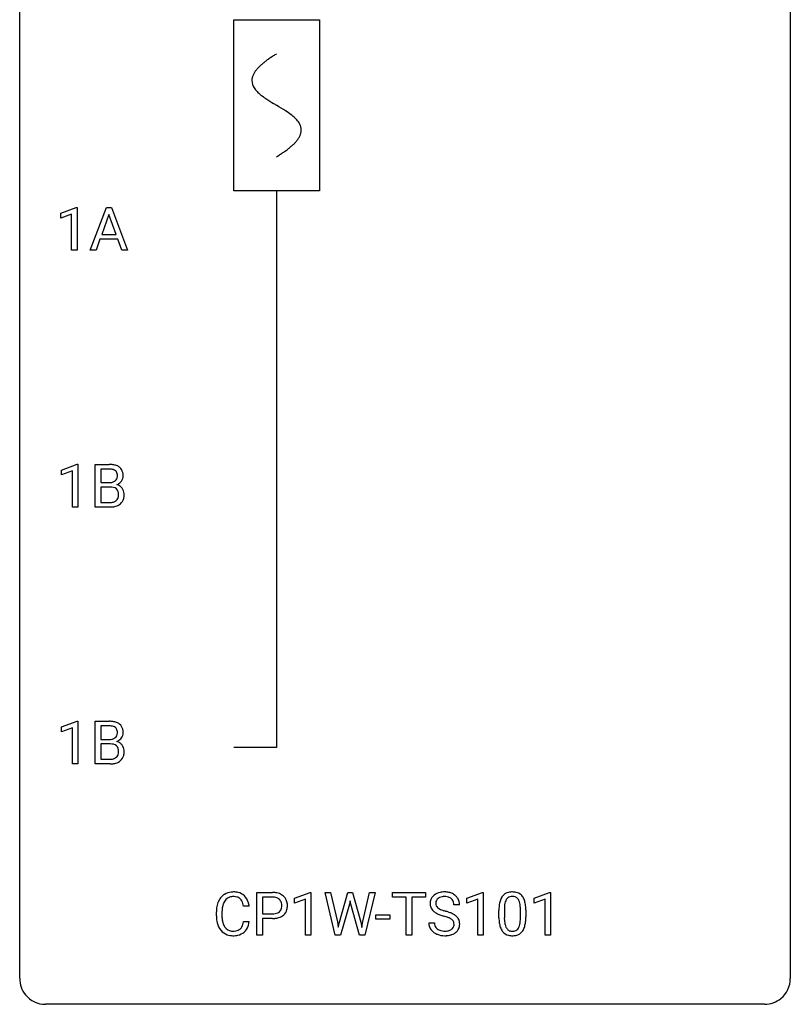
# Model space of a CAD drawing. Extents: x 2.8 to 26.6, y -2.8 to 60.7.
# Drawn here: x 2.8 to 26.6, y -2.8 to 27.6 of the extents above; entities that cross this region are included whole.
import ezdxf

# ---------------------------------------------------------------- set-up
doc = ezdxf.new("R2010")
doc.units = 0
for name, color, linetype in [('DEFAULT_255_1_388', 255, 'CONTINUOUS'), ('DEFAULT_255_2_778', 255, 'CONTINUOUS'), ('DEFAULT_255_2_778_1', 255, 'CONTINUOUS')]:
    doc.layers.add(name, color=color, linetype=linetype)

msp = doc.modelspace()

# ---------------------------------------------------------------- linework, layer by layer
at = {"layer": 'DEFAULT_255_1_388'}
for p, q in [((4.047, 21.669), (4.526, 21.849)), ((4.047, 21.517), (4.047, 21.669)), ((4.384, 21.641), (4.047, 21.517)), ((4.384, 20.527), (4.384, 21.641)), ((4.526, 21.849), (4.552, 21.849)), ((4.552, 21.849), (4.552, 20.527)), ((4.958, 20.527), (5.46, 21.842)), ((5.536, 21.628), (5.313, 21.013)), ((5.46, 21.842), (5.612, 21.842)), ((5.76, 21.013), (5.536, 21.628)), ((5.612, 21.842), (6.115, 20.527)), ((5.313, 21.013), (5.76, 21.013)), ((5.26, 20.87), (5.137, 20.527)), ((5.812, 20.87), (5.26, 20.87)), ((5.937, 20.527), (5.812, 20.87)), ((4.552, 20.527), (4.384, 20.527)), ((5.137, 20.527), (4.958, 20.527)), ((6.115, 20.527), (5.937, 20.527)), ((4.075, 13.732), (4.554, 13.911)), ((4.075, 13.58), (4.075, 13.732)), ((4.412, 13.703), (4.075, 13.58)), ((4.412, 12.589), (4.412, 13.703)), ((4.554, 13.911), (4.58, 13.911)), ((4.58, 13.911), (4.58, 12.589)), ((5.114, 12.589), (5.114, 13.905)), ((5.114, 13.905), (5.544, 13.905)), ((5.287, 13.762), (5.287, 13.344)), ((5.544, 13.762), (5.287, 13.762)), ((5.287, 13.344), (5.549, 13.344)), ((5.576, 13.205), (5.287, 13.205)), ((5.287, 13.205), (5.287, 12.731)), ((5.576, 13.205), (5.576, 13.205)), ((4.58, 12.589), (4.412, 12.589)), ((5.57, 12.589), (5.114, 12.589)), ((5.287, 12.731), (5.574, 12.731)), ((4.075, 5.794), (4.554, 5.974)), ((4.075, 5.642), (4.075, 5.794)), ((4.554, 5.974), (4.58, 5.974)), ((4.58, 5.974), (4.58, 4.652)), ((5.114, 4.652), (5.114, 5.967)), ((5.114, 5.967), (5.544, 5.967)), ((5.287, 5.825), (5.287, 5.406)), ((5.544, 5.825), (5.287, 5.825)), ((4.412, 5.766), (4.075, 5.642)), ((4.412, 4.652), (4.412, 5.766)), ((5.287, 5.406), (5.549, 5.406)), ((5.576, 5.267), (5.287, 5.267)), ((5.287, 5.267), (5.287, 4.794)), ((5.576, 5.267), (5.576, 5.267)), ((4.58, 4.652), (4.412, 4.652)), ((5.57, 4.652), (5.114, 4.652)), ((5.287, 4.794), (5.574, 4.794)), ((10.105, -0.64), (10.105, 0.676)), ((10.105, 0.676), (10.59, 0.676)), ((11.273, 0.502), (11.752, 0.682)), ((11.752, 0.682), (11.778, 0.682)), ((11.778, 0.682), (11.778, -0.64)), ((12.532, -0.64), (12.214, 0.676)), ((12.214, 0.676), (12.387, 0.676)), ((12.387, 0.676), (12.595, -0.225)), ((12.658, -0.242), (12.918, 0.676)), ((12.918, 0.676), (13.064, 0.676)), ((13.064, 0.676), (13.318, -0.242)), ((13.382, -0.224), (13.586, 0.676)), ((13.761, 0.676), (13.442, -0.64)), ((13.586, 0.676), (13.761, 0.676)), ((14.301, 0.533), (14.301, 0.676)), ((14.301, 0.676), (15.319, 0.676)), ((15.319, 0.676), (15.319, 0.533)), ((16.598, 0.502), (17.077, 0.682)), ((17.077, 0.682), (17.103, 0.682)), ((17.103, 0.682), (17.103, -0.64)), ((18.676, 0.502), (19.155, 0.682)), ((19.155, 0.682), (19.181, 0.682)), ((19.181, 0.682), (19.181, -0.64)), ((10.278, 0.533), (10.278, 0.017)), ((10.6, 0.533), (10.278, 0.533)), ((11.273, 0.351), (11.273, 0.502)), ((11.61, 0.474), (11.273, 0.351)), ((11.61, -0.64), (11.61, 0.474)), ((12.971, 0.319), (12.69, -0.64)), ((12.992, 0.419), (12.971, 0.319)), ((13.013, 0.319), (12.992, 0.419)), ((13.284, -0.64), (13.013, 0.319)), ((14.723, 0.533), (14.301, 0.533)), ((14.723, -0.64), (14.723, 0.533)), ((15.319, 0.533), (14.896, 0.533)), ((14.896, 0.533), (14.896, -0.64)), ((16.598, 0.351), (16.598, 0.502)), ((16.935, 0.474), (16.598, 0.351)), ((16.935, -0.64), (16.935, 0.474)), ((18.676, 0.351), (18.676, 0.502)), ((19.013, 0.474), (18.676, 0.351)), ((19.013, -0.64), (19.013, 0.474)), ((8.855, -0.043), (8.855, 0.083)), ((9.03, 0.079), (9.03, -0.049)), ((9.868, 0.253), (9.694, 0.253)), ((10.278, 0.017), (10.59, 0.017)), ((16.372, 0.295), (16.198, 0.295)), ((17.587, -0.101), (17.587, 0.122)), ((17.755, 0.163), (17.755, -0.105)), ((18.251, -0.124), (18.251, 0.15)), ((18.418, 0.138), (18.418, -0.079)), ((9.694, -0.222), (9.868, -0.222)), ((10.588, -0.125), (10.278, -0.125)), ((10.278, -0.125), (10.278, -0.64)), ((12.595, -0.225), (12.62, -0.399)), ((12.62, -0.399), (12.658, -0.242)), ((13.318, -0.242), (13.354, -0.401)), ((13.354, -0.401), (13.382, -0.224)), ((13.78, -0.149), (13.78, -0.013)), ((13.78, -0.013), (14.221, -0.013)), ((14.221, -0.149), (13.78, -0.149)), ((14.221, -0.013), (14.221, -0.149)), ((15.419, -0.258), (15.593, -0.258)), ((10.278, -0.64), (10.105, -0.64)), ((11.778, -0.64), (11.61, -0.64)), ((12.69, -0.64), (12.532, -0.64)), ((13.442, -0.64), (13.284, -0.64)), ((14.896, -0.64), (14.723, -0.64)), ((17.103, -0.64), (16.935, -0.64)), ((19.181, -0.64), (19.013, -0.64))]:
    msp.add_line(p, q, dxfattribs=at)
for centre, radius, start, end in [((5.548, 13.076), 0.829, 82.1256, 90.2933), ((5.544, 13.314), 0.448, 89.8852, 90.0383), ((5.547, 13.226), 0.536, 82.6982, 90.173), ((5.573, 13.43), 0.331, 71.6866, 82.8453), ((5.592, 13.382), 0.52, 69.9044, 82.2858), ((5.616, 13.554), 0.199, 52.8283, 71.985), ((5.647, 13.598), 0.146, 31.8851, 52.1416), ((5.656, 13.555), 0.335, 51.184, 70.0181), ((5.685, 13.597), 0.284, 12.1018, 50.4213), ((5.592, 13.567), 0.217, 303.0211, 309.8379), ((5.613, 13.544), 0.186, 309.5229, 356.951), ((5.614, 13.58), 0.183, 10.9186, 31.3225), ((5.507, 13.558), 0.293, 359.5559, 11.2093), ((5.538, 13.555), 0.261, 355.4699, 0.0499), ((5.66, 13.587), 0.327, 298.6824, 323.2758), ((5.707, 13.55), 0.267, 323.4907, 0.8818), ((5.529, 13.558), 0.445, 359.5252, 12.8212), ((5.552, 13.713), 0.37, 269.6065, 281.4534), ((5.581, 12.798), 0.407, 76.5652, 90.7103), ((5.577, 13.595), 0.249, 281.2044, 302.5144), ((5.64, 13.007), 0.19, 17.6685, 78.994), ((5.619, 13.654), 0.406, 293.1995, 299.1396), ((5.695, 12.97), 0.323, 54.001, 74.9169), ((5.708, 12.992), 0.297, 36.3579, 53.5293), ((5.693, 12.982), 0.315, 4.8189, 36.309), ((5.619, 12.957), 0.219, 303.0365, 311.8818), ((5.627, 12.947), 0.206, 311.9917, 351.7144), ((5.523, 12.972), 0.312, 359.0457, 17.2295), ((5.535, 12.966), 0.3, 350.7343, 0.2222), ((5.681, 12.935), 0.324, 311.1786, 344.6888), ((5.569, 12.965), 0.44, 344.7479, 0.5372), ((5.606, 12.969), 0.403, 359.9373, 5.5201), ((5.571, 13.373), 0.783, 269.9235, 274.4459), ((5.576, 13.11), 0.378, 269.6057, 281.3741), ((5.591, 13.161), 0.571, 274.1044, 286.407), ((5.602, 12.987), 0.253, 281.1053, 302.5134), ((5.648, 12.976), 0.377, 286.0418, 310.8441), ((5.548, 5.139), 0.829, 82.1256, 90.2933), ((5.544, 5.377), 0.448, 89.8852, 90.0383), ((5.547, 5.289), 0.536, 82.6982, 90.173), ((5.573, 5.492), 0.331, 71.6866, 82.8453), ((5.592, 5.444), 0.52, 69.9044, 82.2858), ((5.616, 5.617), 0.199, 52.8283, 71.985), ((5.656, 5.618), 0.335, 51.184, 70.0181), ((5.685, 5.66), 0.284, 12.1018, 50.4213), ((5.613, 5.607), 0.186, 309.5229, 356.951), ((5.647, 5.66), 0.146, 31.8851, 52.1416), ((5.614, 5.642), 0.183, 10.9186, 31.3225), ((5.507, 5.62), 0.293, 359.5559, 11.2093), ((5.538, 5.618), 0.261, 355.4699, 0.0499), ((5.707, 5.613), 0.267, 323.4907, 0.8818), ((5.529, 5.621), 0.445, 359.5252, 12.8212), ((5.552, 5.776), 0.37, 269.6065, 281.4534), ((5.581, 4.861), 0.407, 76.5652, 90.7103), ((5.577, 5.658), 0.249, 281.2044, 302.5144), ((5.64, 5.07), 0.19, 17.6685, 78.994), ((5.592, 5.63), 0.217, 303.0211, 309.8379), ((5.619, 5.717), 0.406, 293.1995, 299.1396), ((5.695, 5.032), 0.323, 54.001, 74.9169), ((5.66, 5.649), 0.327, 298.6824, 323.2758), ((5.708, 5.054), 0.297, 36.3579, 53.5293), ((5.693, 5.044), 0.315, 4.8189, 36.309), ((5.627, 5.01), 0.206, 311.9917, 351.7144), ((5.523, 5.035), 0.312, 359.0457, 17.2295), ((5.535, 5.028), 0.3, 350.7343, 0.2222), ((5.681, 4.997), 0.324, 311.1786, 344.6888), ((5.569, 5.027), 0.44, 344.7479, 0.5372), ((5.606, 5.032), 0.403, 359.9373, 5.5201), ((5.571, 5.435), 0.783, 269.9235, 274.4459), ((5.576, 5.172), 0.378, 269.6057, 281.3741), ((5.591, 5.223), 0.571, 274.1044, 286.407), ((5.602, 5.049), 0.253, 281.1053, 302.5134), ((5.619, 5.019), 0.219, 303.0365, 311.8818), ((5.648, 5.038), 0.377, 286.0418, 310.8441), ((9.351, 0.224), 0.465, 121.7633, 136.4281), ((9.366, 0.196), 0.496, 95.646, 121.549), ((9.384, 0.071), 0.622, 89.9246, 96.1376), ((9.39, 0.085), 0.609, 76.6779, 90.4564), ((9.434, 0.264), 0.425, 47.4859, 76.9287), ((10.595, -0.006), 0.682, 78.838, 90.3982), ((10.642, 0.221), 0.45, 58.9633, 79.0811), ((15.858, 0.253), 0.436, 101.9879, 128.8742), ((15.903, 0.059), 0.635, 89.5906, 102.3171), ((15.911, 0.095), 0.599, 77.2359, 90.3249), ((15.934, 0.204), 0.488, 63.838, 77.0809), ((15.966, 0.262), 0.422, 45.9863, 64.1609), ((17.95, 0.366), 0.322, 101.644, 144.5143), ((17.998, 0.176), 0.518, 89.5283, 102.582), ((18.007, 0.171), 0.522, 77.0438, 90.5082), ((18.052, 0.356), 0.332, 48.2778, 77.4996), ((9.523, 0.125), 0.664, 155.0367, 169.6003), ((9.395, 0.187), 0.522, 136.7832, 155.2473), ((9.451, 0.183), 0.409, 143.0753, 163.1919), ((9.365, 0.248), 0.301, 109.2998, 143.3037), ((9.381, 0.191), 0.36, 89.3452, 108.5744), ((9.385, 0.059), 0.492, 87.3803, 90.0252), ((9.393, 0.177), 0.374, 74.7009, 87.8124), ((9.428, 0.298), 0.248, 47.4372, 75.0696), ((9.422, 0.299), 0.251, 27.8167, 46.4008), ((9.298, 0.232), 0.392, 15.7651, 27.941), ((9.075, 0.167), 0.625, 7.8889, 15.9242), ((9.417, 0.253), 0.444, 16.5424, 46.8935), ((9.237, 0.193), 0.635, 5.4073, 17.0364), ((10.59, 0.055), 0.478, 87.8589, 88.7986), ((10.597, 0.155), 0.378, 75.2763, 88.2916), ((10.63, 0.275), 0.254, 46.8628, 75.6677), ((10.646, 0.294), 0.229, 15.7442, 46.6202), ((10.576, 0.275), 0.301, 359.4673, 15.5931), ((10.676, 0.284), 0.378, 48.0195, 58.4476), ((10.686, 0.294), 0.364, 3.3375, 48.1767), ((10.547, 0.274), 0.504, 359.9483, 4.6823), ((15.775, 0.341), 0.314, 132.4834, 181.0242), ((15.776, 0.332), 0.315, 179.5063, 199.8695), ((15.842, 0.278), 0.406, 129.2526, 133.4249), ((15.896, 0.338), 0.26, 175.1781, 180.0581), ((15.801, 0.337), 0.166, 179.6141, 228.1247), ((15.82, 0.349), 0.184, 127.7287, 176.7106), ((15.847, 0.316), 0.226, 114.0403, 127.9849), ((15.878, 0.244), 0.305, 99.0696, 113.7659), ((15.905, 0.081), 0.47, 89.6695, 99.2313), ((15.908, 0.037), 0.515, 86.2643, 90.0533), ((15.92, 0.172), 0.378, 73.7889, 86.6654), ((15.957, 0.296), 0.249, 48.5927, 74.1243), ((15.976, 0.319), 0.219, 14.9782, 48.2005), ((15.896, 0.298), 0.301, 359.4697, 14.9832), ((15.995, 0.295), 0.377, 32.2748, 45.6545), ((16.002, 0.298), 0.37, 359.6507, 32.613), ((18.423, 0.185), 0.833, 164.3059, 173.9001), ((18.096, 0.279), 0.492, 148.7922, 164.5682), ((17.989, 0.339), 0.369, 144.5884, 148.1162), ((18.334, 0.221), 0.575, 163.3765, 172.1411), ((18.098, 0.292), 0.329, 149.4208, 163.6283), ((17.979, 0.364), 0.189, 105.7981, 149.7388), ((17.999, 0.289), 0.267, 89.3804, 105.6764), ((18.003, 0.26), 0.296, 81.1057, 90.2187), ((18.023, 0.36), 0.195, 30.7408, 82.4658), ((17.964, 0.321), 0.265, 24.2875, 31.3934), ((17.832, 0.265), 0.409, 12.0807, 23.8171), ((17.522, 0.196), 0.726, 4.8365, 12.2906), ((18.06, 0.371), 0.316, 36.3142, 47.6307), ((17.962, 0.305), 0.434, 18.2931, 35.677), ((17.676, 0.207), 0.736, 8.0247, 18.5606), ((17.208, 0.138), 1.21, 1.1275, 8.1718), ((9.729, 0.087), 0.874, 169.5838, 180.2758), ((9.966, 0.081), 0.936, 174.3421, 180.143), ((9.671, 0.113), 0.639, 162.9376, 174.6209), ((10.593, 0.493), 0.476, 269.6596, 279.4151), ((10.622, 0.325), 0.305, 279.205, 294.9902), ((10.655, 0.252), 0.226, 295.2887, 311.2913), ((10.663, 0.24), 0.211, 311.7854, 347.2861), ((10.552, 0.269), 0.326, 346.6892, 0.1057), ((10.46, 0.272), 0.418, 359.6324, 359.9961), ((10.714, 0.23), 0.332, 310.8832, 346.5427), ((10.561, 0.269), 0.49, 346.1879, 0.5059), ((15.768, 0.334), 0.308, 200.6782, 228.1765), ((15.823, 0.388), 0.385, 227.4063, 229.9877), ((15.911, 0.5), 0.528, 230.4982, 241.8088), ((16.083, 0.815), 0.887, 241.6337, 249.0065), ((15.851, 0.383), 0.233, 226.5785, 230.8792), ((15.904, 0.453), 0.321, 231.4636, 241.9262), ((16.039, 0.701), 0.603, 241.7177, 248.3259), ((16.195, 1.087), 1.02, 248.2007, 252.4528), ((16.33, 1.506), 1.459, 252.3389, 254.347), ((15.481, -1.529), 1.692, 71.0197, 74.4085), ((15.672, -0.979), 1.109, 66.1845, 71.0865), ((15.847, -0.585), 0.678, 59.3537, 66.2693), ((18.931, 0.127), 1.344, 173.7674, 180.2316), ((18.705, 0.168), 0.95, 172.0258, 178.0705), ((19.047, 0.151), 1.292, 177.8639, 179.5036), ((17.049, 0.154), 1.202, 359.8093, 4.9408), ((16.843, 0.123), 1.575, 0.5433, 1.3867), ((9.937, -0.044), 1.082, 179.9915, 181.5398), ((9.705, -0.056), 0.849, 181.122, 193.8755), ((9.438, -0.125), 0.574, 193.548, 219.5756), ((9.861, -0.053), 0.832, 179.6817, 189.1506), ((9.58, -0.1), 0.546, 188.9911, 203.5772), ((9.073, -0.13), 0.628, 343.1447, 351.0104), ((8.91, -0.1), 0.794, 350.7125, 351.1627), ((9.252, -0.155), 0.62, 340.1775, 353.7812), ((10.59, 0.726), 0.851, 269.8968, 275.0193), ((10.615, 0.478), 0.601, 274.6848, 287.0247), ((10.679, 0.277), 0.39, 286.6925, 310.2288), ((15.766, -0.263), 0.347, 179.2419, 215.2648), ((15.852, -0.262), 0.259, 179.3356, 199.1046), ((16.272, 1.302), 1.409, 248.9197, 254.1442), ((15.387, -1.787), 1.805, 71.7184, 73.9261), ((15.589, -1.182), 1.166, 68.006, 71.8055), ((15.783, -0.706), 0.653, 62.2517, 68.1219), ((15.938, -0.413), 0.321, 52.7382, 62.4979), ((16.031, -0.291), 0.168, 16.4721, 52.6262), ((15.98, -0.305), 0.221, 359.4175, 16.1976), ((15.947, -0.416), 0.481, 49.1022, 59.3294), ((16.039, -0.311), 0.342, 32.7924, 49.2504), ((16.074, -0.286), 0.299, 31.1212, 32.3977), ((16.065, -0.289), 0.308, 8.1117, 30.7958), ((15.974, -0.304), 0.401, 359.8391, 8.4707), ((19.099, -0.082), 1.512, 180.7435, 181.1522), ((18.794, -0.093), 1.207, 180.8977, 188.0055), ((18.349, -0.157), 0.757, 187.8816, 198.2347), ((18.925, -0.109), 1.171, 179.7996, 185.2461), ((18.47, -0.152), 0.714, 185.1412, 193.0082), ((17.67, -0.183), 0.576, 343.0498, 351.9392), ((17.28, -0.126), 0.97, 351.8072, 357.7958), ((16.917, -0.107), 1.334, 357.5871, 359.2682), ((17.562, -0.142), 0.853, 344.4935, 353.9764), ((17.04, -0.084), 1.378, 353.8441, 0.2288), ((9.345, -0.205), 0.451, 219.3628, 250.0611), ((9.459, -0.151), 0.415, 203.9075, 215.1312), ((9.355, -0.231), 0.284, 213.9072, 263.8849), ((9.369, -0.143), 0.373, 263.1758, 270.1031), ((9.372, -0.003), 0.513, 269.6723, 279.0607), ((9.402, -0.184), 0.329, 278.8749, 293.635), ((9.425, -0.209), 0.443, 282.4332, 310.7515), ((9.438, -0.269), 0.238, 293.8554, 310.0518), ((9.439, -0.276), 0.232, 311.0645, 332.0111), ((9.305, -0.202), 0.385, 331.6587, 343.2877), ((9.428, -0.221), 0.432, 311.456, 340.4421), ((15.797, -0.241), 0.385, 215.3403, 233.0843), ((15.859, -0.157), 0.49, 233.1672, 246.4952), ((15.815, -0.271), 0.221, 199.883, 232.7061), ((15.906, -0.058), 0.599, 246.138, 248.0541), ((15.868, -0.204), 0.306, 232.3736, 255.5137), ((15.907, -0.064), 0.451, 255.2448, 267.5318), ((15.916, 0.074), 0.59, 267.1565, 270.0295), ((15.92, 0.024), 0.54, 269.7, 278.1662), ((15.948, -0.17), 0.344, 278.0229, 290.6255), ((15.987, -0.275), 0.232, 290.6616, 307.0374), ((15.987, -0.214), 0.436, 284.3734, 307.1426), ((16.021, -0.316), 0.179, 306.3942, 355.3032), ((15.964, -0.308), 0.237, 354.3662, 0.0709), ((16.014, -0.255), 0.387, 307.6561, 308.4562), ((16.065, -0.312), 0.311, 307.5917, 336.4314), ((16.045, -0.31), 0.33, 337.4732, 0.7538), ((18.069, -0.252), 0.462, 197.9695, 215.2623), ((17.954, -0.329), 0.323, 215.8618, 257.2788), ((18.173, -0.222), 0.408, 192.7897, 205.2507), ((18.055, -0.275), 0.279, 205.8002, 211.2546), ((17.996, -0.314), 0.208, 210.379, 238.4008), ((17.994, -0.309), 0.212, 239.6522, 265.9794), ((18.004, -0.233), 0.288, 265.1324, 270.0603), ((18.007, -0.27), 0.251, 269.3314, 287.218), ((18.022, -0.327), 0.193, 287.7958, 329.0809), ((18.053, -0.329), 0.324, 280.5802, 324.9173), ((17.915, -0.259), 0.32, 328.6635, 343.3325), ((18.01, -0.299), 0.375, 324.9361, 328.6153), ((17.899, -0.238), 0.503, 329.2804, 344.7473), ((9.364, -0.133), 0.525, 250.7885, 270.6488), ((9.369, 0.147), 0.805, 269.9996, 270.3613), ((9.375, -0.004), 0.654, 269.9359, 282.8097), ((15.912, -0.036), 0.622, 248.2707, 270.4055), ((15.917, 0.193), 0.851, 269.9709, 272.8181), ((15.931, -0.009), 0.648, 272.4385, 284.6465), ((17.999, -0.155), 0.503, 256.6229, 270.5105), ((18.008, -0.141), 0.517, 269.5979, 281.6733)]:
    msp.add_arc(centre, radius, start, end, dxfattribs=at)
at = {"layer": 'DEFAULT_255_2_778'}
for p, q in [((2.779, -1.984), (2.779, 59.928)), ((26.591, 59.928), (26.591, -1.984)), ((9.393, 27.649), (12.039, 27.649)), ((9.393, 22.357), (9.393, 27.649)), ((12.039, 27.649), (12.039, 22.357)), ((12.039, 22.357), (9.393, 22.357)), ((10.716, 22.357), (10.716, 5.159)), ((10.716, 5.159), (9.393, 5.159)), ((25.797, -2.778), (3.572, -2.778))]:
    msp.add_line(p, q, dxfattribs=at)
for centre, start, end in [((3.57, -1.986), 179.8524, 219.1642), ((25.8, -1.986), 309.4762, 0.1483), ((3.57, -1.987), 219.1282, 270.1454), ((25.799, -1.987), 269.8517, 309.5112)]:
    msp.add_arc(centre, 0.791, start, end, dxfattribs=at)
at = {"layer": 'DEFAULT_255_2_778_1'}
for centre, radius, start, end in [((12.746, 23.163), 3.983, 122.3408, 124.1947), ((13.193, 22.46), 4.816, 120.9443, 122.3518), ((11.026, 25.336), 1.205, 135.3894, 139.9687), ((11.288, 25.078), 1.574, 131.8616, 135.4169), ((11.586, 24.747), 2.019, 128.8749, 131.8727), ((11.92, 24.333), 2.551, 126.4327, 128.8877), ((12.306, 23.81), 3.201, 124.1856, 126.4339), ((10.343, 25.766), 0.391, 164.322, 179.8083), ((10.445, 25.737), 0.496, 153.7706, 164.3485), ((10.597, 25.663), 0.665, 145.8787, 153.8146), ((10.793, 25.531), 0.902, 139.9302, 145.926), ((10.364, 25.774), 0.412, 180.9499, 213.8112), ((10.64, 25.943), 0.736, 212.8271, 224.2585), ((11.023, 26.313), 1.268, 224.1376, 231.4508), ((11.666, 27.116), 2.296, 231.3956, 236.1256), ((13.498, 29.862), 5.598, 236.2233, 239.1315), ((25.448, 49.59), 28.662, 238.8607, 239.0711), ((6.276, 17.493), 8.725, 57.2421, 59.4063), ((9.503, 22.524), 2.748, 52.8289, 57.079), ((10.278, 23.544), 1.466, 46.3042, 52.8597), ((10.71, 23.994), 0.842, 36.2174, 46.4091), ((10.995, 24.199), 0.492, 17.4004, 36.549), ((11.109, 24.239), 0.371, 0.0677, 16.7951), ((10.828, 24.348), 0.675, 325.6601, 333.3123), ((10.982, 24.271), 0.503, 333.2506, 343.8466), ((11.088, 24.241), 0.392, 343.8035, 359.7912), ((9.832, 25.277), 2.042, 308.7231, 311.7471), ((10.141, 24.931), 1.578, 311.7299, 315.4671), ((10.404, 24.673), 1.209, 315.4578, 319.8038), ((10.632, 24.481), 0.911, 319.7561, 325.6976), ((8.243, 27.54), 4.809, 300.9435, 302.3758), ((8.663, 26.879), 4.026, 302.3733, 303.9712), ((9.075, 26.269), 3.29, 303.9559, 306.1266), ((9.478, 25.718), 2.608, 306.1165, 308.73)]:
    msp.add_arc(centre, radius, start, end, dxfattribs=at)

doc.saveas('drawing.dxf')
